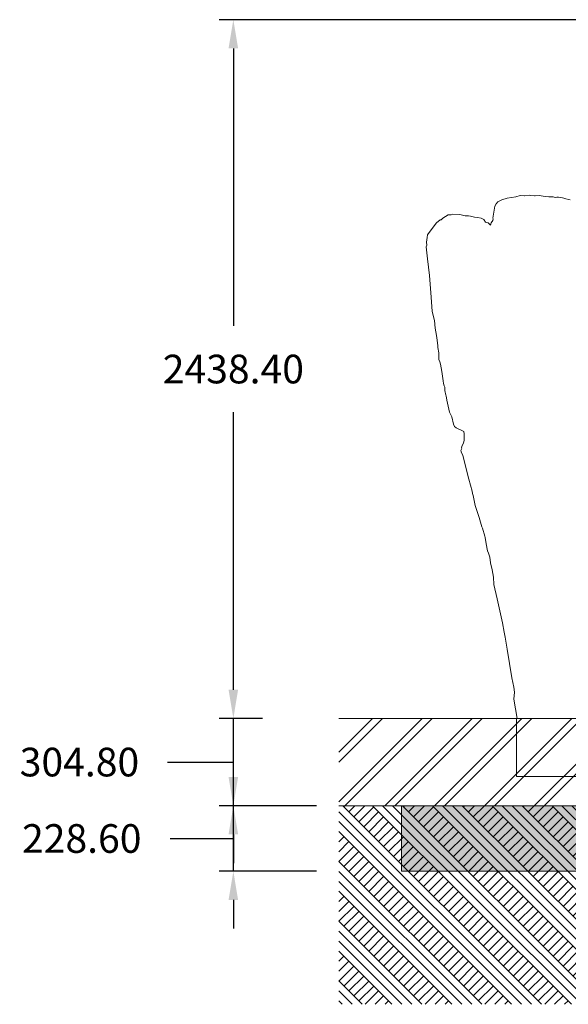
# Model space of a CAD drawing. Units: millimetres. Extents: x 9042 to 19461, y -4797 to 6482.
# Drawn here: x 10249 to 12161, y 3046 to 6482 of the extents above; entities that cross this region are included whole.
import ezdxf

# ---------------------------------------------------------------- set-up
doc = ezdxf.new("R2010")
doc.units = ezdxf.units.MM
doc.header["$LTSCALE"] = 500
doc.header["$MEASUREMENT"] = 0
for name, color, linetype, lineweight, true_color in [('0_Pen_No__61_Pen_No__61_Pen_No__1', 7, 'Continuous', 15, 0x000000), ('0_Pen_No__61_Pen_No__61_Pen_No__101', 7, 'Continuous', 18, 0x848484), ('0_Pen_No__61_Pen_No__61_Pen_No__160', 7, 'Continuous', 13, 0x7b6569), ('2D Drafting - General_Pen_No__1', 7, 'Continuous', 15, 0x000000), ('2D Drafting - General_Pen_No__101', 7, 'Continuous', 18, 0x000000), ('2D Drafting - General_Pen_No__102_Pen_No__82', 7, 'Continuous', 20, 0xaaaaaa), ('DEFAULT_Pen_No__1', 7, 'Continuous', 15, 0x000000), ('MAKE2D$VISIBLE$LINES$BOLT_Pen_No__1', 7, 'Continuous', 15, 0x000000)]:
    doc.layers.add(name, color=color, linetype=linetype, lineweight=lineweight, true_color=true_color)
doc.layers.add('Dimensioning - General', color=7, linetype='Continuous', true_color=0x000000)
doc.styles.add('Arial', font='txt')
doc.dimstyles.new('GFRC CSA', dxfattribs={"dimtxt": 100, "dimasz": 100, "dimexe": 50, "dimexo": 100, "dimgap": 100, "dimtad": 0, "dimtih": 1, "dimtoh": 1, "dimzin": 1, "dimdsep": 46, "dimtxsty": 'Arial', "dimcen": 150, "dimazin": 0, "dimtfac": 1, "dimtdec": 4, "dimtix": 1, "dimtmove": 1, "dimatfit": 3, "dimfxl": 0, "dimtolj": 1, "dimtzin": 1, "dimarcsym": 0})

# ---------------------------------------------------------------- blocks, each defined once
blk = doc.blocks.new('*D3')
at = {"layer": 'Defpoints', "color": 0}
for p in [(10993.3, 4043.4), (11195.2, 4043.4), (11383.4, 3738.6)]:
    blk.add_point(p, dxfattribs=at)
at = {"layer": 'Dimensioning - General', "color": 0, "linetype": 'Continuous', "lineweight": -2}
for p, q in [((11095.2, 4043.4), (10943.3, 4043.4)), ((10993.3, 3738.6), (10993.3, 4043.4)), ((10763.9, 3891), (10963.9, 3891)), ((10963.9, 3891), (10993.3, 3891)), ((11283.4, 3738.6), (10943.3, 3738.6)), ((10993.3, 3638.6), (10993.3, 3538.6))]:
    blk.add_line(p, q, dxfattribs=at)
at = {"layer": 'Dimensioning - General', "color": 0}
for points in [[(10976.6, 4143.4), (11009.9, 4143.4), (10993.3, 4043.4)], [(11009.9, 3638.6), (10976.6, 3638.6), (10993.3, 3738.6)]]:
    blk.add_solid(points, dxfattribs=at)
at = {"layer": 'Dimensioning - General', "color": 0, "lineweight": 13, "insert": (10456.8, 3891), "char_height": 100, "attachment_point": 5, "style": 'Arial'}
blk.add_mtext('\\A1;304.80', dxfattribs=at)
blk = doc.blocks.new('*D4')
at = {"layer": 'Defpoints', "color": 0}
for p in [(10993.3, 3738.6), (11383.4, 3738.6), (11383.4, 3510)]:
    blk.add_point(p, dxfattribs=at)
at = {"layer": 'Dimensioning - General', "color": 0, "linetype": 'Continuous', "lineweight": -2}
for p, q in [((11283.4, 3738.6), (10943.3, 3738.6)), ((10993.3, 3510), (10993.3, 3738.6)), ((10772.8, 3624.3), (10972.8, 3624.3)), ((10972.8, 3624.3), (10993.3, 3624.3)), ((11283.4, 3510), (10943.3, 3510)), ((10993.3, 3410), (10993.3, 3310))]:
    blk.add_line(p, q, dxfattribs=at)
at = {"layer": 'Dimensioning - General', "color": 0}
for points in [[(10976.6, 3838.6), (11009.9, 3838.6), (10993.3, 3738.6)], [(11009.9, 3410), (10976.6, 3410), (10993.3, 3510)]]:
    blk.add_solid(points, dxfattribs=at)
at = {"layer": 'Dimensioning - General', "color": 0, "lineweight": 13, "insert": (10464.8, 3624.3), "char_height": 100, "attachment_point": 5, "style": 'Arial'}
blk.add_mtext('\\A1;228.60', dxfattribs=at)
blk = doc.blocks.new('*D8')
at = {"layer": 'Defpoints', "color": 0}
for p in [(10993.3, 6481.8), (14935.2, 6481.8), (11195.2, 4043.4)]:
    blk.add_point(p, dxfattribs=at)
at = {"layer": 'Dimensioning - General', "color": 0, "linetype": 'Continuous', "lineweight": -2}
for p, q in [((14835.2, 6481.8), (10943.3, 6481.8)), ((10993.3, 6381.8), (10993.3, 5413.7)), ((10993.3, 4143.4), (10993.3, 5111.6)), ((11095.2, 4043.4), (10943.3, 4043.4))]:
    blk.add_line(p, q, dxfattribs=at)
at = {"layer": 'Dimensioning - General', "color": 0}
for points in [[(11009.9, 6381.8), (10976.6, 6381.8), (10993.3, 6481.8)], [(10976.6, 4143.4), (11009.9, 4143.4), (10993.3, 4043.4)]]:
    blk.add_solid(points, dxfattribs=at)
at = {"layer": 'Dimensioning - General', "color": 0, "lineweight": 13, "insert": (10993.3, 5262.6), "char_height": 100, "attachment_point": 5, "style": 'Arial'}
blk.add_mtext('\\A1;2438.40', dxfattribs=at)

msp = doc.modelspace()

# ---------------------------------------------------------------- hatches: boundary and pattern name
at = {"layer": '0_Pen_No__61_Pen_No__61_Pen_No__101', "linetype": 'Continuous', "lineweight": 18, "true_color": 0x848484, "extrusion": (0, 0, -1)}
h = msp.add_hatch(dxfattribs=at)
h.set_pattern_fill('Earth', color=252, scale=10, style=0, pattern_type=2)
h.set_pattern_definition([(45, (0, 0), (-52.11432, 52.11432), []), (45, (-17.37, 17.37), (-104.2286, 104.2286), []), (45, (-34.74, 34.74), (-104.2286, 104.2286), []), (135, (-52.114, 52.114), (17.37144, 17.37144), [73.70078, -73.70078])])
h.paths.add_polyline_path([(-11360.448, 3738.607), (-15730.174, 3738.607), (-15730.174, 3045.669), (-11360.448, 3045.669)], flags=0)
at = {"layer": '0_Pen_No__61_Pen_No__61_Pen_No__160', "linetype": 'Continuous', "lineweight": 13, "true_color": 0x7b6569}
h = msp.add_hatch(dxfattribs=at)
h.set_pattern_fill('Insulation', color=8, scale=10, style=0, pattern_type=2)
h.set_pattern_definition([(45, (0, 0), (-86.8572, 86.8572), []), (45, (-17.37, 17.37), (-86.8572, 86.8572), [])])
h.paths.add_polyline_path([(11360.448, 3738.607), (15730.174, 3738.607), (15730.174, 4043.407), (11360.448, 4043.407)], flags=0)
at = {"layer": '2D Drafting - General_Pen_No__101', "linetype": 'Continuous', "lineweight": 18, "true_color": 0x848484, "extrusion": (0, 0, -1)}
h = msp.add_hatch(dxfattribs=at)
h.set_pattern_fill('CONCRETE_1', color=252, scale=10, style=0, pattern_type=2)
h.set_pattern_definition([(50, (0, 0), (-71.72602, 6.27521), [7.5, -82.5]), (355, (0, 0), (-13.87513, 75.2192), [6, -66]), (100.4514, (5.98, -0.52), (57.85094, 68.94395), [6.37402, -70.1142]), (46.1842, (0, 20), (-106.7241, 16.5519), [11.25, -123.75]), (96.6356, (8.89, 18.62), (93.4663, 97.4118), [9.561, -105.1713]), (351.1842, (0, 20), (93.4662, 97.41186), [9, -99]), (21, (10, 15), (-59.6907, 40.26189), [7.5, -82.5]), (326, (10, 15), (24.33153, 72.515), [6, -66]), (71.4514, (14.974, 11.645), (84.02226, 32.25305), [6.37402, -70.1142]), (37.5, (0, 0), (1.215986, 33.289385), [0.19845, -65.00155, 0.19845, -66.80155, 0.19845, -66.05155]), (7.5, (0, 0), (26.30695, 39.44117), [0.12715, -38.07285, 0.12715, -63.57285, 0.12715, -25.12285]), (327.5, (-22.3, 0), (-53.382244, 2.255487), [0.2065, -24.7935, 0.2065, -77.7935, 0.2065, -103.2935]), (317.5, (-32.3, 0), (58.31862, 10.0105), [0.1578, -32.3422, 0.1578, -51.6422, 0.1578, -73.3422])])
h.paths.add_polyline_path([(-11579.559, 3738.607), (-15541.959, 3738.607), (-15541.959, 3510.007), (-11579.559, 3510.007)], flags=0)
at = {"layer": '2D Drafting - General_Pen_No__102_Pen_No__82', "linetype": 'Continuous', "lineweight": 20, "true_color": 0xaaaaaa, "extrusion": (0, 0, -1)}
msp.add_hatch(color=253, dxfattribs=at).paths.add_polyline_path([(-11655.759, 3634.242), (-15465.759, 3634.242), (-15465.759, 3618.367), (-11655.759, 3618.367)], flags=0)

# ---------------------------------------------------------------- linework, layer by layer
at = {"layer": '0_Pen_No__61_Pen_No__61_Pen_No__1', "color": 7, "linetype": 'Continuous', "lineweight": 15, "true_color": 0xffffff}
msp.add_lwpolyline([(12167.108, 5853.152), (12148.124, 5857.981), (12145.791, 5858.408), (12140.695, 5860.461), (12126.994, 5862.027), (12123.857, 5862.418), (12120.539, 5861.904), (12115.472, 5861.807), (12108.689, 5864.18), (12092.713, 5864.18), (12080.607, 5864.767), (12059.477, 5868.291), (12045.775, 5867.639), (12043.176, 5866.573), (12029.928, 5868.422), (12024.645, 5868.944), (12008.932, 5866.615), (12008.345, 5866.643), (11992.95, 5868.291), (11977.945, 5864.095), (11977.651, 5864.18), (11947.553, 5859.156), (11929.559, 5853.283), (11924.276, 5850.803), (11915.857, 5845.909), (11909.778, 5839.123), (11904.853, 5830.77), (11898.345, 5789.008), (11899.231, 5786.326), (11898.193, 5781.088), (11891.92, 5772.303), (11890.081, 5765.285), (11881.327, 5772.303), (11872.558, 5775.733), (11866.824, 5784.495), (11857.002, 5789.008), (11844.704, 5791.683), (11834.139, 5792.727), (11820.438, 5796.512), (11813.57, 5797.36), (11801.454, 5797.034), (11782.47, 5801.993), (11758.203, 5802.776), (11752.921, 5801.08), (11742.355, 5800.688), (11723.444, 5789.008), (11722.215, 5787.538), (11718.168, 5783.811), (11714.786, 5782.809), (11701.36, 5772.303), (11696.792, 5767.199), (11694.269, 5763.95), (11676.233, 5738.893), (11676.186, 5738.698), (11669.551, 5730.541), (11668.498, 5722.188), (11666.442, 5705.483), (11667.525, 5694.717), (11666.033, 5688.778), (11670.527, 5647.016), (11676.764, 5588.549), (11683.19, 5513.376), (11686.638, 5463.261), (11694.637, 5431.641), (11697.272, 5404.794), (11701.439, 5379.737), (11703.544, 5363.032), (11706.169, 5343.812), (11706.444, 5337.974), (11709.074, 5319.242), (11709.664, 5312.917), (11709.919, 5312.12), (11709.055, 5296.212), (11713.112, 5287.86), (11715.739, 5279.916), (11715.791, 5279.507), (11719.571, 5254.45), (11724.278, 5221.04), (11725.75, 5212.687), (11727.699, 5204.335), (11730.125, 5199.937), (11730.676, 5187.63), (11734.532, 5170.925), (11735.082, 5168.837), (11737.936, 5154.22), (11747.275, 5112.458), (11755.363, 5095.753), (11760.605, 5070.695), (11764.136, 5062.343), (11769.747, 5057.318), (11797.148, 5044.597), (11797.802, 5036.418), (11798.348, 5014.755), (11796.178, 5003.875), (11790.874, 4995.523), (11788.77, 4987.171), (11789.426, 4985.094), (11786.035, 4978.818), (11788.534, 4970.466), (11793.219, 4961.729), (11809.883, 4895.293), (11814.206, 4878.588), (11826.245, 4836.826), (11826.899, 4828.474), (11829.231, 4821.453), (11835.979, 4786.711), (11849.86, 4744.949), (11859.11, 4711.539), (11861.855, 4707.033), (11870.545, 4679.564), (11871.52, 4674.711), (11874.818, 4653.072), (11879.796, 4628.014), (11882.579, 4619.662), (11886.853, 4605.535), (11890.029, 4586.252), (11895.484, 4562.422), (11900.086, 4536.137), (11901.677, 4511.08), (11912.446, 4460.965), (11931.278, 4377.44), (11937.924, 4344.03), (11940.513, 4327.325), (11947.859, 4285.563), (11963.575, 4185.333), (11970.92, 4151.923), (11972.894, 4135.219), (11971.578, 4110.161), (11982.239, 4043.406), (11980.327, 4043.406), (11980.327, 3840.207), (12695.511, 3840.207)], dxfattribs=at)
at = {"layer": '2D Drafting - General_Pen_No__1', "color": 7, "linetype": 'Continuous', "lineweight": 15, "true_color": 0xffffff}
msp.add_lwpolyline([(11579.559, 3738.607), (15541.959, 3738.607), (15541.959, 3510.007), (11579.559, 3510.007)], close=True, dxfattribs=at)
at = {"layer": 'DEFAULT_Pen_No__1', "color": 7, "linetype": 'Continuous', "lineweight": 15, "true_color": 0xffffff}
for p, q in [((15541.959, 3738.607), (11579.559, 3738.607)), ((11579.559, 3510.007), (11579.559, 3738.607)), ((11579.559, 3510.007), (11579.559, 3738.607)), ((11579.559, 3738.607), (15541.959, 3738.607)), ((15541.959, 3510.007), (11579.559, 3510.007)), ((11579.559, 3510.007), (15541.959, 3510.007))]:
    msp.add_line(p, q, dxfattribs=at)
at = {"layer": 'MAKE2D$VISIBLE$LINES$BOLT_Pen_No__1', "color": 7, "linetype": 'Continuous', "lineweight": 15, "true_color": 0xffffff}
for p, q in [((11360.448, 4043.407), (15730.174, 4043.407)), ((11360.448, 3738.607), (15730.174, 3738.607))]:
    msp.add_line(p, q, dxfattribs=at)

# ---------------------------------------------------------------- dimensions: what is measured, and where the dimension line sits
at = {"layer": 'Dimensioning - General', "linetype": 'Continuous', "lineweight": 13}
dim = msp.add_linear_dim(base=(10993.267, 6481.807), p1=(11195.232, 4043.407), p2=(14935.218, 6481.807), angle=270, dimstyle='GFRC CSA', dxfattribs=at)
dim.commit()
dim.dimension.update_dxf_attribs({"geometry": '*D8', "text_midpoint": (10993.267, 5262.607)})
for base, p1, p2, picture, middle in [((10993.267, 4043.407), (11383.446, 3738.607), (11195.232, 4043.407), '*D3', (10663.887, 3891.007)), ((10993.267, 3738.607), (11383.446, 3510.007), (11383.446, 3738.607), '*D4', (10672.789, 3624.307))]:
    dim = msp.add_linear_dim(base=base, p1=p1, p2=p2, angle=270, dimstyle='GFRC CSA', dxfattribs=at)
    dim.commit()
    dim.dimension.update_dxf_attribs({"geometry": picture, "text_midpoint": middle, "dimtype": 160})

doc.saveas('drawing.dxf')
